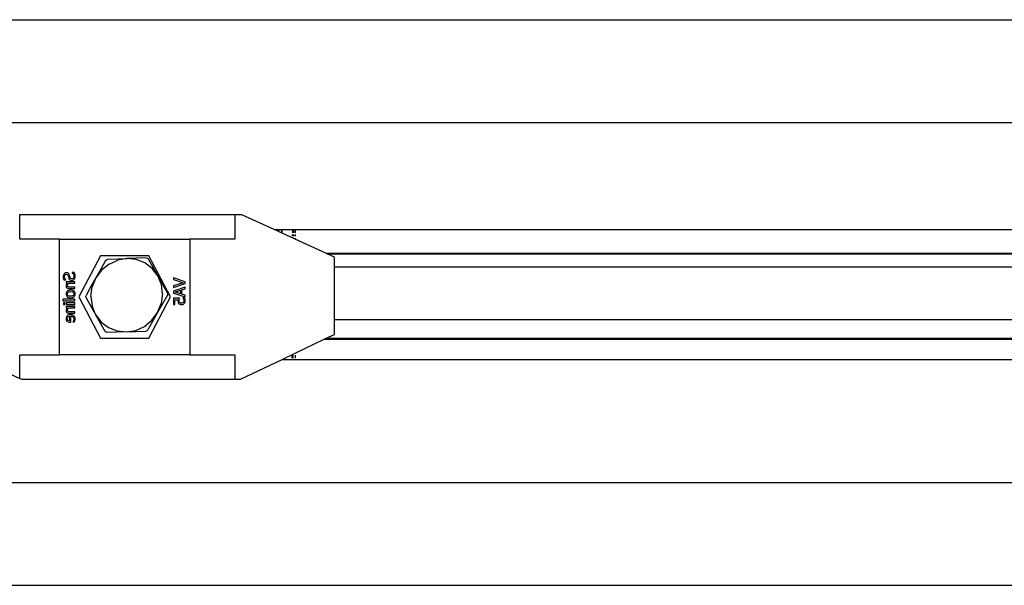
# Model space of a CAD drawing. Extents: x -6880 to 6280, y -1963 to 1136.
# Drawn here: x -4740 to -4332, y 517 to 751 of the extents above; entities that cross this region are included whole.
import ezdxf

# ---------------------------------------------------------------- set-up
doc = ezdxf.new("R2010")
doc.units = 0
doc.layers.get('0').update_dxf_attribs({"linetype": 'CONTINUOUS'})

msp = doc.modelspace()

# ---------------------------------------------------------------- linework, layer by layer
for p, q in [((-4877.2, 750.98), (-4019.7, 750.98)), ((-4877.2, 708.41), (-4019.71, 708.41)), ((-4739.84, 670.13), (-4740.06, 670.13)), ((-4739.84, 660.18), (-4739.84, 670.13)), ((-4650.92, 670.13), (-4739.84, 670.13)), ((-4648, 670.13), (-4650.92, 670.13)), ((-4650.92, 670.13), (-4650.92, 660.18)), ((-4634.68, 664.06), (-4648, 670.13)), ((-4723.48, 660.18), (-4739.84, 660.18)), ((-4723.48, 660.18), (-4669.57, 660.18)), ((-4723.48, 612.18), (-4723.48, 660.18)), ((-4669.57, 660.18), (-4669.57, 612.18)), ((-4650.92, 660.18), (-4669.57, 660.18)), ((-4634.68, 664.06), (-4632.91, 664.06)), ((-4632.9, 663.25), (-4634.68, 664.06)), ((-4632.9, 663.8), (-4632.91, 664.06)), ((-4632.91, 664.06), (-4632.83, 664.06)), ((-4632.9, 663.25), (-4632.9, 663.8)), ((-4632.83, 663.22), (-4632.9, 663.25)), ((-4632.83, 664.06), (-4632.83, 663.22)), ((-4632.83, 664.06), (-4631.63, 664.06)), ((-4626.56, 660.36), (-4632.83, 663.22)), ((-4631.63, 664.06), (-4631.63, 662.78)), ((-4631.63, 664.06), (-4631.3, 664.06)), ((-4631.31, 662.78), (-4631.3, 664.06)), ((-4631.3, 664.06), (-4627.02, 664.06)), ((-4627.02, 664.06), (-4626.55, 664.06)), ((-4627.02, 664.06), (-4627.02, 662.78)), ((-4627.02, 661.3), (-4627.02, 662.07)), ((-4626.56, 661.3), (-4626.56, 662.07)), ((-4626.56, 660.36), (-4626.56, 660.5)), ((-4625.91, 660.06), (-4626.56, 660.36)), ((-4626.55, 662.78), (-4626.55, 664.06)), ((-4626.55, 664.06), (-4625.91, 664.06)), ((-4625.91, 664.06), (-4625.91, 662.78)), ((-4625.91, 664.06), (-4022.18, 664.06)), ((-4625.91, 662.07), (-4625.91, 661.3)), ((-4625.91, 660.5), (-4625.91, 660.06)), ((-4612.96, 654.16), (-4625.91, 660.06)), ((-4706.53, 653.18), (-4715.53, 636.18)), ((-4686.53, 653.18), (-4706.53, 653.18)), ((-4703.54, 651.84), (-4695.55, 652.12)), ((-4695.55, 652.12), (-4699.39, 651.47)), ((-4687.59, 652.4), (-4695.55, 652.12)), ((-4691.72, 651.74), (-4695.55, 652.12)), ((-4687.59, 652.4), (-4687.11, 652.21)), ((-4687.11, 652.21), (-4686.7, 651.9)), ((-4677.53, 636.18), (-4686.53, 653.18)), ((-4612.75, 654.06), (-4612.96, 654.16)), ((-4022.23, 654.16), (-4612.96, 654.16)), ((-4612.75, 654.06), (-4022.23, 654.06)), ((-4609.71, 652.67), (-4612.75, 654.06)), ((-4609.71, 648.69), (-4609.71, 652.67)), ((-4704.43, 651.28), (-4706.43, 647.67)), ((-4702.98, 649.83), (-4706.07, 647.3)), ((-4704.43, 651.28), (-4704.02, 651.62)), ((-4704.02, 651.62), (-4703.54, 651.84)), ((-4702.98, 649.83), (-4699.39, 651.47)), ((-4688.15, 650.34), (-4691.72, 651.74)), ((-4685.1, 648.03), (-4688.15, 650.34)), ((-4682.76, 644.97), (-4686.7, 651.9)), ((-4682.76, 644.97), (-4685.1, 648.03)), ((-4609.71, 648.69), (-4020.88, 648.69)), ((-4609.71, 626.69), (-4609.71, 648.69)), ((-4721.91, 644.96), (-4721.93, 644.63)), ((-4721.93, 644.63), (-4721.91, 644.24)), ((-4721.84, 645.27), (-4721.91, 644.96)), ((-4721.91, 644.24), (-4721.85, 643.87)), ((-4721.85, 643.87), (-4721.76, 643.53)), ((-4721.71, 645.54), (-4721.84, 645.27)), ((-4721.54, 645.78), (-4721.71, 645.54)), ((-4721.33, 645.98), (-4721.54, 645.78)), ((-4721.39, 644.59), (-4721.34, 644.99)), ((-4721.35, 644.21), (-4721.39, 644.59)), ((-4721.23, 643.84), (-4721.35, 644.21)), ((-4721.34, 644.99), (-4721.18, 645.3)), ((-4721.1, 646.12), (-4721.33, 645.98)), ((-4721.18, 645.3), (-4720.94, 645.5)), ((-4720.85, 646.2), (-4721.1, 646.12)), ((-4720.94, 645.5), (-4720.64, 645.57)), ((-4720.57, 646.23), (-4720.85, 646.2)), ((-4720.64, 645.57), (-4720.37, 645.53)), ((-4720.31, 646.21), (-4720.57, 646.23)), ((-4720.37, 645.53), (-4720.16, 645.41)), ((-4720.08, 646.15), (-4720.31, 646.21)), ((-4720.16, 645.41), (-4720, 645.22)), ((-4719.88, 646.05), (-4720.08, 646.15)), ((-4720, 645.22), (-4719.9, 644.95)), ((-4719.9, 644.95), (-4719.77, 644.46)), ((-4719.71, 645.92), (-4719.88, 646.05)), ((-4719.77, 644.46), (-4719.65, 643.97)), ((-4719.57, 645.76), (-4719.71, 645.92)), ((-4719.65, 643.97), (-4719.46, 643.55)), ((-4719.46, 645.57), (-4719.57, 645.76)), ((-4719.29, 645.13), (-4719.46, 645.57)), ((-4719.18, 644.68), (-4719.29, 645.13)), ((-4719.08, 644.28), (-4719.18, 644.68)), ((-4718.97, 644.01), (-4719.08, 644.28)), ((-4718.81, 643.83), (-4718.97, 644.01)), ((-4717.38, 646.26), (-4718.17, 646.26)), ((-4718.17, 646.26), (-4718.17, 646.22)), ((-4718.17, 646.22), (-4717.91, 645.89)), ((-4717.77, 643.96), (-4718.02, 643.75)), ((-4717.91, 645.89), (-4717.71, 645.51)), ((-4717.68, 644.11), (-4717.77, 643.96)), ((-4717.71, 645.51), (-4717.59, 645.12)), ((-4717.61, 644.29), (-4717.68, 644.11)), ((-4717.55, 644.75), (-4717.61, 644.29)), ((-4717.59, 645.12), (-4717.55, 644.75)), ((-4717.11, 645.58), (-4717.38, 646.26)), ((-4717.25, 643.71), (-4717.12, 643.98)), ((-4717.12, 643.98), (-4717.03, 644.31)), ((-4717.03, 645.18), (-4717.11, 645.58)), ((-4717.01, 644.7), (-4717.03, 645.18)), ((-4717.03, 644.31), (-4717.01, 644.7)), ((-4708.45, 644.07), (-4710.46, 640.47)), ((-4708.45, 644.07), (-4709.95, 640.35)), ((-4706.43, 647.67), (-4708.45, 644.07)), ((-4706.07, 647.3), (-4708.45, 644.07)), ((-4681.31, 641.35), (-4682.76, 644.97)), ((-4678.84, 638.03), (-4682.76, 644.97)), ((-4671.53, 642.46), (-4676.28, 644.09)), ((-4676.28, 644.09), (-4676.28, 643.41)), ((-4721.76, 643.53), (-4721.63, 643.22)), ((-4721.63, 643.22), (-4720.87, 643.22)), ((-4721.06, 643.52), (-4721.23, 643.84)), ((-4720.87, 643.26), (-4721.06, 643.52)), ((-4720.87, 643.22), (-4720.87, 643.26)), ((-4720.73, 641.03), (-4720.76, 640.75)), ((-4720.76, 640.75), (-4720.74, 640.5)), ((-4720.74, 640.5), (-4720.67, 640.28)), ((-4720.63, 641.3), (-4720.73, 641.03)), ((-4720.67, 640.28), (-4720.56, 640.09)), ((-4717.09, 642.43), (-4720.66, 642.43)), ((-4720.66, 642.43), (-4720.66, 641.83)), ((-4720.66, 641.83), (-4720.26, 641.83)), ((-4720.47, 641.57), (-4720.63, 641.3)), ((-4720.56, 640.09), (-4720.41, 639.93)), ((-4720.26, 641.83), (-4720.47, 641.57)), ((-4720.41, 639.93), (-4720.22, 639.8)), ((-4720.22, 639.8), (-4719.99, 639.7)), ((-4720.19, 640.91), (-4720.16, 641.13)), ((-4720.17, 640.7), (-4720.19, 640.91)), ((-4720.12, 640.55), (-4720.17, 640.7)), ((-4720.16, 641.13), (-4720.07, 641.37)), ((-4720.04, 640.43), (-4720.12, 640.55)), ((-4720.07, 641.37), (-4719.76, 641.83)), ((-4719.92, 640.34), (-4720.04, 640.43)), ((-4719.58, 640.25), (-4719.92, 640.34)), ((-4719.76, 641.83), (-4717.09, 641.83)), ((-4719.12, 640.23), (-4719.58, 640.25)), ((-4719.46, 643.55), (-4719.19, 643.26)), ((-4719.19, 643.26), (-4718.86, 643.09)), ((-4717.09, 640.23), (-4719.12, 640.23)), ((-4718.86, 643.09), (-4718.45, 643.03)), ((-4718.61, 643.72), (-4718.81, 643.83)), ((-4718.35, 643.69), (-4718.61, 643.72)), ((-4718.45, 643.03), (-4718.17, 643.06)), ((-4718.02, 643.75), (-4718.35, 643.69)), ((-4718.17, 643.06), (-4717.9, 643.14)), ((-4717.9, 643.14), (-4717.65, 643.28)), ((-4717.65, 643.28), (-4717.44, 643.46)), ((-4717.44, 643.46), (-4717.25, 643.71)), ((-4717.09, 641.83), (-4717.09, 642.43)), ((-4717.09, 639.63), (-4717.09, 640.23)), ((-4710.46, 640.47), (-4712.5, 636.86)), ((-4710.49, 636.4), (-4709.95, 640.35)), ((-4680.83, 637.44), (-4681.31, 641.35)), ((-4676.28, 643.41), (-4672.33, 642.1)), ((-4672.33, 642.1), (-4676.28, 640.78)), ((-4676.28, 640.14), (-4671.53, 641.77)), ((-4676.28, 640.78), (-4676.28, 640.14)), ((-4671.53, 640.2), (-4676.28, 638.59)), ((-4671.53, 641.77), (-4671.53, 642.46)), ((-4671.53, 639.56), (-4671.53, 640.2)), ((-4720.73, 637.78), (-4720.76, 637.44)), ((-4720.76, 637.44), (-4720.73, 637.1)), ((-4720.63, 638.09), (-4720.73, 637.78)), ((-4720.73, 637.1), (-4720.63, 636.79)), ((-4720.48, 638.36), (-4720.63, 638.09)), ((-4720.63, 636.79), (-4720.48, 636.52)), ((-4720.26, 638.6), (-4720.48, 638.36)), ((-4720.48, 636.52), (-4720.26, 636.29)), ((-4719.99, 638.79), (-4720.26, 638.6)), ((-4720.26, 636.29), (-4719.99, 636.1)), ((-4720.24, 637.44), (-4720.22, 637.66)), ((-4720.22, 637.22), (-4720.24, 637.44)), ((-4720.22, 637.66), (-4720.16, 637.86)), ((-4720.16, 637.03), (-4720.22, 637.22)), ((-4720.16, 637.86), (-4720.05, 638.03)), ((-4720.05, 636.86), (-4720.16, 637.03)), ((-4720.05, 638.03), (-4719.9, 638.17)), ((-4719.9, 636.72), (-4720.05, 636.86)), ((-4719.99, 639.7), (-4719.72, 639.65)), ((-4719.67, 638.93), (-4719.99, 638.79)), ((-4719.99, 636.1), (-4719.67, 635.96)), ((-4719.9, 638.17), (-4719.71, 638.28)), ((-4719.71, 636.61), (-4719.9, 636.72)), ((-4719.72, 639.65), (-4719.41, 639.63)), ((-4719.71, 638.28), (-4719.48, 638.36)), ((-4719.48, 636.53), (-4719.71, 636.61)), ((-4719.3, 639.01), (-4719.67, 638.93)), ((-4719.67, 635.96), (-4719.3, 635.88)), ((-4719.48, 638.36), (-4718.87, 638.42)), ((-4718.87, 636.47), (-4719.48, 636.53)), ((-4719.41, 639.63), (-4717.09, 639.63)), ((-4718.87, 639.04), (-4719.3, 639.01)), ((-4719.3, 635.88), (-4718.87, 635.85)), ((-4718.46, 639.01), (-4718.87, 639.04)), ((-4718.87, 638.42), (-4718.28, 638.36)), ((-4718.28, 636.54), (-4718.87, 636.47)), ((-4718.87, 635.85), (-4718.45, 635.88)), ((-4718.1, 638.93), (-4718.46, 639.01)), ((-4718.45, 635.88), (-4718.08, 635.96)), ((-4718.28, 638.36), (-4718.05, 638.28)), ((-4718.04, 636.61), (-4718.28, 636.54)), ((-4717.78, 638.8), (-4718.1, 638.93)), ((-4718.08, 635.96), (-4717.75, 636.1)), ((-4718.05, 638.28), (-4717.86, 638.17)), ((-4717.85, 636.73), (-4718.04, 636.61)), ((-4717.86, 638.17), (-4717.71, 638.03)), ((-4717.7, 636.87), (-4717.85, 636.73)), ((-4717.5, 638.61), (-4717.78, 638.8)), ((-4717.75, 636.1), (-4717.48, 636.29)), ((-4717.71, 638.03), (-4717.6, 637.86)), ((-4717.6, 637.03), (-4717.7, 636.87)), ((-4717.6, 637.86), (-4717.53, 637.66)), ((-4717.53, 637.22), (-4717.6, 637.03)), ((-4717.53, 637.66), (-4717.51, 637.44)), ((-4717.51, 637.44), (-4717.53, 637.22)), ((-4717.28, 638.38), (-4717.5, 638.61)), ((-4717.48, 636.29), (-4717.27, 636.52)), ((-4717.12, 638.11), (-4717.28, 638.38)), ((-4717.27, 636.52), (-4717.12, 636.79)), ((-4717.03, 637.79), (-4717.12, 638.11)), ((-4717.12, 636.79), (-4717.02, 637.1)), ((-4716.99, 637.44), (-4717.03, 637.79)), ((-4717.02, 637.1), (-4716.99, 637.44)), ((-4715.53, 636.18), (-4706.53, 619.18)), ((-4712.56, 636.33), (-4712.5, 636.86)), ((-4712.49, 635.8), (-4712.56, 636.33)), ((-4712.49, 635.8), (-4708.56, 628.87)), ((-4710.49, 636.4), (-4710.01, 632.48)), ((-4686.53, 619.18), (-4677.53, 636.18)), ((-4678.84, 636.98), (-4682.88, 629.77)), ((-4680.83, 637.44), (-4681.37, 633.49)), ((-4678.84, 638.03), (-4678.77, 637.51)), ((-4678.77, 637.51), (-4678.84, 636.98)), ((-4676.28, 638.59), (-4676.28, 637.81)), ((-4676.28, 637.81), (-4671.53, 636.21)), ((-4675.64, 638.22), (-4673.39, 638.95)), ((-4673.39, 637.48), (-4675.64, 638.22)), ((-4673.39, 638.95), (-4673.39, 637.48)), ((-4672.85, 639.13), (-4671.53, 639.56)), ((-4672.85, 637.31), (-4672.85, 639.13)), ((-4671.53, 636.88), (-4672.85, 637.31)), ((-4671.7, 635.85), (-4672.37, 635.85)), ((-4672.37, 635.85), (-4672.37, 635.8)), ((-4672.37, 635.8), (-4672.25, 635.59)), ((-4671.5, 635.27), (-4671.7, 635.85)), ((-4671.53, 636.21), (-4671.53, 636.88)), ((-4717.09, 635.22), (-4722.06, 635.22)), ((-4722.06, 635.22), (-4722.06, 634.62)), ((-4722.06, 634.62), (-4717.09, 634.62)), ((-4721.26, 633.77), (-4721.88, 633.77)), ((-4721.88, 633.77), (-4721.88, 633.09)), ((-4721.88, 633.09), (-4721.26, 633.09)), ((-4721.26, 633.09), (-4721.26, 633.77)), ((-4717.09, 633.73), (-4720.66, 633.73)), ((-4720.66, 633.73), (-4720.66, 633.13)), ((-4720.66, 633.13), (-4717.09, 633.13)), ((-4717.09, 632.25), (-4720.66, 632.25)), ((-4720.66, 632.25), (-4720.66, 631.65)), ((-4720.66, 631.65), (-4720.26, 631.65)), ((-4720.26, 631.65), (-4720.47, 631.38)), ((-4720.07, 631.18), (-4719.76, 631.65)), ((-4719.76, 631.65), (-4717.09, 631.65)), ((-4717.09, 634.62), (-4717.09, 635.22)), ((-4717.09, 633.13), (-4717.09, 633.73)), ((-4717.09, 631.65), (-4717.09, 632.25)), ((-4708.56, 628.87), (-4710.01, 632.48)), ((-4682.88, 629.77), (-4681.37, 633.49)), ((-4673.83, 635.65), (-4676.28, 635.65)), ((-4676.28, 635.65), (-4676.28, 633.04)), ((-4676.28, 633.04), (-4675.72, 633.04)), ((-4675.72, 633.04), (-4675.72, 635.04)), ((-4675.72, 635.04), (-4674.46, 635.04)), ((-4674.46, 635.04), (-4674.48, 634.81)), ((-4674.48, 634.81), (-4674.48, 634.6)), ((-4674.48, 634.6), (-4674.42, 633.99)), ((-4674.42, 633.99), (-4674.33, 633.74)), ((-4674.33, 633.74), (-4674.19, 633.5)), ((-4674.19, 633.5), (-4673.98, 633.29)), ((-4673.98, 633.29), (-4673.74, 633.14)), ((-4673.95, 634.71), (-4673.91, 635.23)), ((-4673.9, 634.27), (-4673.95, 634.71)), ((-4673.91, 635.23), (-4673.83, 635.65)), ((-4673.83, 634.08), (-4673.9, 634.27)), ((-4673.73, 633.93), (-4673.83, 634.08)), ((-4673.74, 633.14), (-4673.43, 633.05)), ((-4673.61, 633.82), (-4673.73, 633.93)), ((-4673.46, 633.73), (-4673.61, 633.82)), ((-4673.27, 633.68), (-4673.46, 633.73)), ((-4673.43, 633.05), (-4673.04, 633.01)), ((-4673.04, 633.66), (-4673.27, 633.68)), ((-4672.6, 633.73), (-4673.04, 633.66)), ((-4673.04, 633.01), (-4672.71, 633.04)), ((-4672.71, 633.04), (-4672.4, 633.12)), ((-4672.27, 633.91), (-4672.6, 633.73)), ((-4672.4, 633.12), (-4672.13, 633.26)), ((-4672.14, 634.05), (-4672.27, 633.91)), ((-4672.25, 635.59), (-4672.12, 635.29)), ((-4672.05, 634.22), (-4672.14, 634.05)), ((-4672.13, 633.26), (-4671.89, 633.43)), ((-4672.12, 635.29), (-4672.02, 634.94)), ((-4671.98, 634.59), (-4672.05, 634.22)), ((-4672.02, 634.94), (-4671.98, 634.59)), ((-4671.89, 633.43), (-4671.7, 633.66)), ((-4671.7, 633.66), (-4671.55, 633.93)), ((-4671.55, 633.93), (-4671.46, 634.25)), ((-4671.45, 634.94), (-4671.5, 635.27)), ((-4671.46, 634.25), (-4671.43, 634.6)), ((-4671.43, 634.6), (-4671.45, 634.94)), ((-4720.73, 630.85), (-4720.76, 630.56)), ((-4720.76, 630.56), (-4720.74, 630.32)), ((-4720.74, 630.32), (-4720.67, 630.1)), ((-4720.63, 631.12), (-4720.73, 630.85)), ((-4720.63, 627.86), (-4720.73, 627.55)), ((-4720.67, 630.1), (-4720.56, 629.9)), ((-4720.47, 631.38), (-4720.63, 631.12)), ((-4720.47, 628.14), (-4720.63, 627.86)), ((-4720.56, 629.9), (-4720.41, 629.74)), ((-4720.24, 628.39), (-4720.47, 628.14)), ((-4720.41, 629.74), (-4720.22, 629.61)), ((-4720.25, 627.45), (-4720.19, 627.64)), ((-4719.96, 628.59), (-4720.24, 628.39)), ((-4720.22, 629.61), (-4719.99, 629.52)), ((-4720.19, 630.72), (-4720.16, 630.95)), ((-4720.17, 630.52), (-4720.19, 630.72)), ((-4720.19, 627.64), (-4719.98, 627.94)), ((-4720.12, 630.36), (-4720.17, 630.52)), ((-4720.16, 630.95), (-4720.07, 631.18)), ((-4720.04, 630.25), (-4720.12, 630.36)), ((-4719.92, 630.16), (-4720.04, 630.25)), ((-4719.99, 629.52), (-4719.72, 629.46)), ((-4719.98, 627.94), (-4719.67, 628.15)), ((-4719.64, 628.73), (-4719.96, 628.59)), ((-4719.58, 630.07), (-4719.92, 630.16)), ((-4719.72, 629.46), (-4719.41, 629.44)), ((-4719.67, 628.15), (-4719.27, 628.24)), ((-4719.27, 628.82), (-4719.64, 628.73)), ((-4719.12, 630.04), (-4719.58, 630.07)), ((-4719.41, 629.44), (-4717.09, 629.44)), ((-4718.86, 628.85), (-4719.27, 628.82)), ((-4719.27, 628.24), (-4719.27, 626.35)), ((-4717.09, 630.04), (-4719.12, 630.04)), ((-4718.44, 628.82), (-4718.86, 628.85)), ((-4718.81, 625.77), (-4718.81, 628.24)), ((-4718.81, 628.24), (-4718.52, 628.22)), ((-4718.52, 628.22), (-4718.26, 628.16)), ((-4718.07, 628.73), (-4718.44, 628.82)), ((-4718.26, 628.16), (-4718.04, 628.06)), ((-4717.76, 628.58), (-4718.07, 628.73)), ((-4718.04, 628.06), (-4717.86, 627.92)), ((-4717.86, 627.92), (-4717.72, 627.75)), ((-4717.49, 628.38), (-4717.76, 628.58)), ((-4717.72, 627.75), (-4717.62, 627.55)), ((-4717.28, 628.12), (-4717.49, 628.38)), ((-4717.13, 627.81), (-4717.28, 628.12)), ((-4717.04, 627.46), (-4717.13, 627.81)), ((-4717.09, 629.44), (-4717.09, 630.04)), ((-4708.56, 628.87), (-4706.22, 625.8)), ((-4704.63, 621.94), (-4708.56, 628.87)), ((-4682.88, 629.77), (-4686.91, 622.55)), ((-4685.26, 626.54), (-4682.88, 629.77)), ((-4720.73, 627.55), (-4720.76, 627.2)), ((-4720.76, 627.2), (-4720.73, 626.88)), ((-4720.73, 626.88), (-4720.66, 626.61)), ((-4720.66, 626.61), (-4720.54, 626.37)), ((-4720.54, 626.37), (-4720.36, 626.16)), ((-4720.36, 626.16), (-4720.13, 625.99)), ((-4720.26, 627.23), (-4720.25, 627.45)), ((-4720.25, 627.01), (-4720.26, 627.23)), ((-4720.19, 626.82), (-4720.25, 627.01)), ((-4720.11, 626.67), (-4720.19, 626.82)), ((-4720.13, 625.99), (-4719.86, 625.87)), ((-4719.99, 626.55), (-4720.11, 626.67)), ((-4719.69, 626.41), (-4719.99, 626.55)), ((-4719.86, 625.87), (-4719.53, 625.79)), ((-4719.27, 626.35), (-4719.69, 626.41)), ((-4719.53, 625.79), (-4719.14, 625.77)), ((-4719.14, 625.77), (-4718.81, 625.77)), ((-4717.83, 626.05), (-4717.96, 625.87)), ((-4717.96, 625.87), (-4717.96, 625.83)), ((-4717.96, 625.83), (-4717.31, 625.83)), ((-4717.69, 626.33), (-4717.83, 626.05)), ((-4717.58, 626.67), (-4717.69, 626.33)), ((-4717.62, 627.55), (-4717.55, 627.32)), ((-4717.53, 627.06), (-4717.58, 626.67)), ((-4717.55, 627.32), (-4717.53, 627.06)), ((-4717.31, 625.83), (-4717.21, 626.1)), ((-4717.21, 626.1), (-4717.11, 626.38)), ((-4717.11, 626.38), (-4717.04, 626.69)), ((-4717.01, 627.05), (-4717.04, 627.46)), ((-4717.04, 626.69), (-4717.01, 627.05)), ((-4706.22, 625.8), (-4703.17, 623.5)), ((-4703.17, 623.5), (-4699.61, 622.1)), ((-4691.93, 622.37), (-4688.34, 624.01)), ((-4688.34, 624.01), (-4685.26, 626.54)), ((-4020.77, 626.69), (-4609.71, 626.69)), ((-4609.71, 620.71), (-4609.71, 626.69)), ((-4704.22, 621.63), (-4704.63, 621.94)), ((-4703.74, 621.44), (-4704.22, 621.63)), ((-4695.77, 621.72), (-4703.74, 621.44)), ((-4699.61, 622.1), (-4695.77, 621.72)), ((-4695.77, 621.72), (-4691.93, 622.37)), ((-4695.77, 621.72), (-4687.81, 622)), ((-4687.33, 622.22), (-4687.81, 622)), ((-4686.91, 622.55), (-4687.33, 622.22)), ((-4613.16, 619.06), (-4609.71, 620.71)), ((-4706.53, 619.18), (-4686.53, 619.18)), ((-4625.94, 612.96), (-4613.92, 618.7)), ((-4613.92, 618.7), (-4613.16, 619.06)), ((-4613.92, 618.7), (-4020.93, 618.7)), ((-4613.16, 619.06), (-4020.93, 619.06)), ((-4739.84, 612.18), (-4723.48, 612.18)), ((-4739.84, 602.49), (-4739.84, 612.18)), ((-4669.57, 612.18), (-4723.48, 612.18)), ((-4669.57, 612.18), (-4650.92, 612.18)), ((-4650.92, 612.18), (-4650.92, 602.13)), ((-4631.38, 610.36), (-4625.94, 612.96)), ((-4627.26, 612.1), (-4627.27, 610.9)), ((-4626.81, 610.9), (-4626.8, 612.1)), ((-4625.94, 612.96), (-4625.94, 612.76)), ((-4625.94, 612.1), (-4625.94, 610.9)), ((-4757.12, 610.36), (-4739.84, 602.49)), ((-4648.63, 602.13), (-4631.38, 610.36)), ((-4631.38, 610.36), (-4020.88, 610.36)), ((-4739.84, 602.49), (-4739.05, 602.13)), ((-4739.05, 602.13), (-4650.92, 602.13)), ((-4650.92, 602.13), (-4648.63, 602.13)), ((-4877.2, 559.38), (-4019.7, 559.38)), ((-4877.2, 516.81), (-4019.72, 516.81))]:
    msp.add_line(p, q)

doc.saveas('drawing.dxf')
